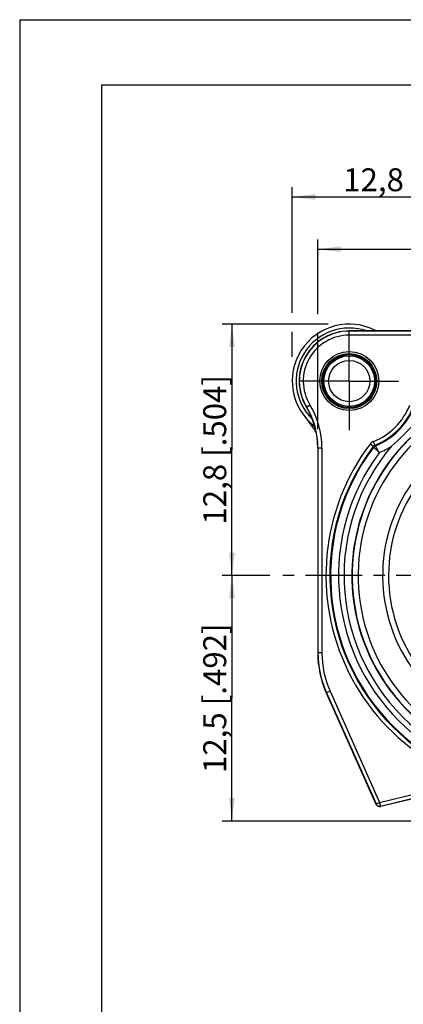
# Model space of a CAD drawing. Units: millimetres. Extents: x 0 to 420, y 0 to 297.
# Drawn here: x 0 to 59, y 147 to 297 of the extents above; entities that cross this region are included whole.
import ezdxf

# ---------------------------------------------------------------- set-up
doc = ezdxf.new("R2010")
doc.units = ezdxf.units.MM
doc.header["$LTSCALE"] = 23.1
doc.linetypes.add('CENTER', pattern=[0.6, 0.375, -0.075, 0.075, -0.075])
doc.layers.get('0').update_dxf_attribs({"linetype": 'CONTINUOUS'})
for name, color, linetype in [('AUSFORMSCHRAEGEN', 7, 'CONTINUOUS'), ('BOHRUNGEN', 7, 'CONTINUOUS'), ('DEFAULT_1', 7, 'CENTER'), ('RUNDUNGEN', 7, 'CONTINUOUS'), ('ZEICHNUNGSBEMASSUNGEN', 7, 'CONTINUOUS')]:
    doc.layers.add(name, color=color, linetype=linetype)
doc.styles.get("Standard").update_dxf_attribs({"font": 'txt', "width": 0.7})
doc.dimstyles.new('DIMSTYLE_4', dxfattribs={"dimtxt": 3.5, "dimasz": 3.5, "dimexe": 1.5, "dimexo": 0, "dimgap": 0.875, "dimtad": 1, "dimdec": 3, "dimlfac": 0.333333, "dimdsep": 46, "dimtxsty": 'STANDARD', "dimblk": '_FILLED', "dimblk1": '_FILLED', "dimblk2": '_FILLED', "dimcen": 0.09, "dimclrt": 5, "dimazin": 2, "dimtp": 0.2, "dimtm": 0.2, "dimtfac": 1, "dimtdec": 3, "dimtofl": 0, "dimtmove": 0, "dimatfit": 3, "dimldrblk": '_FILLED', "dimfxl": 1, "dimtolj": 1, "dimarcsym": 0})

# ---------------------------------------------------------------- blocks, each defined once
blk = doc.blocks.new('_FILLED')
at = {"color": 0, "linetype": 'BYBLOCK'}
blk.add_solid([(0, 0), (-1, 0.125), (-1, -0.125)], dxfattribs=at)
blk = doc.blocks.new('*D7')
at = {"layer": 'ZEICHNUNGSBEMASSUNGEN', "color": 2, "linetype": 'CONTINUOUS'}
for p, q in [((41.6, 252.2), (41.6, 271.43)), ((41.6, 269.93), (60.8, 269.93)), ((80, 269.93), (60.8, 269.93)), ((80, 263.69), (80, 265.9)), ((41.6, 245.5), (41.6, 249.34))]:
    blk.add_line(p, q, dxfattribs=at)
at = {"layer": 'ZEICHNUNGSBEMASSUNGEN', "color": 2, "linetype": 'CONTINUOUS', "xscale": 3.5, "yscale": 3.5, "zscale": 3.5, "rotation": 180}
blk.add_blockref('_FILLED', (41.6, 269.93), dxfattribs=at)
at = {"layer": 'ZEICHNUNGSBEMASSUNGEN', "color": 2, "linetype": 'CONTINUOUS', "xscale": 3.5, "yscale": 3.5, "zscale": 3.5}
blk.add_blockref('_FILLED', (80, 269.93), dxfattribs=at)
at = {"layer": 'ZEICHNUNGSBEMASSUNGEN', "color": 5, "linetype": 'CONTINUOUS', "insert": (60.8, 274.3), "char_height": 3.5, "width": 39, "attachment_point": 2, "line_spacing_factor": 0.9}
blk.add_mtext('12,8{\\ftxt.shx;\\W1.000000;\\H3.500000; }[.504]', dxfattribs=at)
blk = doc.blocks.new('*D9')
at = {"layer": 'ZEICHNUNGSBEMASSUNGEN', "color": 2, "linetype": 'CONTINUOUS'}
for p, q in [((47.07, 250.5), (30.9, 250.5)), ((32.4, 250.5), (32.4, 231.3)), ((32.4, 212.1), (32.4, 231.3)), ((37.81, 212.1), (30.9, 212.1))]:
    blk.add_line(p, q, dxfattribs=at)
at = {"layer": 'ZEICHNUNGSBEMASSUNGEN', "color": 2, "linetype": 'CONTINUOUS', "xscale": 3.5, "yscale": 3.5, "zscale": 3.5}
for p, rotation in [((32.4, 250.5), 90), ((32.4, 212.1), 270)]:
    blk.add_blockref('_FILLED', p, dxfattribs=dict(at, rotation=rotation))
at = {"layer": 'ZEICHNUNGSBEMASSUNGEN', "color": 5, "linetype": 'CONTINUOUS', "insert": (28.02, 231.3), "char_height": 3.5, "width": 39, "attachment_point": 2, "rotation": 90, "line_spacing_factor": 0.9}
blk.add_mtext('12,8{\\ftxt.shx;\\W1.000000;\\H3.500000; }[.504]', dxfattribs=at)
blk = doc.blocks.new('*D10')
at = {"layer": 'ZEICHNUNGSBEMASSUNGEN', "color": 2, "linetype": 'CONTINUOUS'}
for p, q in [((38.16, 212.1), (30.9, 212.1)), ((32.4, 212.1), (32.4, 193.35)), ((32.4, 174.6), (32.4, 193.35)), ((78.64, 174.6), (30.9, 174.6))]:
    blk.add_line(p, q, dxfattribs=at)
at = {"layer": 'ZEICHNUNGSBEMASSUNGEN', "color": 2, "linetype": 'CONTINUOUS', "xscale": 3.5, "yscale": 3.5, "zscale": 3.5}
for p, rotation in [((32.4, 212.1), 90), ((32.4, 174.6), 270)]:
    blk.add_blockref('_FILLED', p, dxfattribs=dict(at, rotation=rotation))
at = {"layer": 'ZEICHNUNGSBEMASSUNGEN', "color": 5, "linetype": 'CONTINUOUS', "insert": (28.02, 193.35), "char_height": 3.5, "width": 39, "attachment_point": 2, "rotation": 90, "line_spacing_factor": 0.9}
blk.add_mtext('12,5{\\ftxt.shx;\\W1.000000;\\H3.500000; }[.492]', dxfattribs=at)
blk = doc.blocks.new('*D13')
at = {"layer": 'ZEICHNUNGSBEMASSUNGEN', "color": 2, "linetype": 'CONTINUOUS'}
for p, q in [((45.5, 252.02), (45.5, 263.43)), ((114.5, 227.78), (114.5, 263.43)), ((45.5, 261.93), (80, 261.93)), ((114.5, 261.93), (80, 261.93)), ((45.5, 234.44), (45.5, 249.2))]:
    blk.add_line(p, q, dxfattribs=at)
at = {"layer": 'ZEICHNUNGSBEMASSUNGEN', "color": 2, "linetype": 'CONTINUOUS', "xscale": 3.5, "yscale": 3.5, "zscale": 3.5, "rotation": 180}
blk.add_blockref('_FILLED', (45.5, 261.93), dxfattribs=at)
at = {"layer": 'ZEICHNUNGSBEMASSUNGEN', "color": 2, "linetype": 'CONTINUOUS', "xscale": 3.5, "yscale": 3.5, "zscale": 3.5}
blk.add_blockref('_FILLED', (114.5, 261.93), dxfattribs=at)
at = {"layer": 'ZEICHNUNGSBEMASSUNGEN', "color": 5, "linetype": 'CONTINUOUS', "insert": (80, 266.3), "char_height": 3.5, "width": 33, "attachment_point": 2, "line_spacing_factor": 0.9}
blk.add_mtext('23{\\ftxt.shx;\\W1.000000;\\H3.500000; }[.906]', dxfattribs=at)

msp = doc.modelspace()

# ---------------------------------------------------------------- linework, layer by layer
at = {"color": 7, "linetype": 'CONTINUOUS'}
for p, q in [((0, 297), (0, 0)), ((0, 297), (420, 297)), ((12.5, 287), (12.5, 10)), ((410, 287), (12.5, 287)), ((69.0736, 249.4502), (50.303, 249.4502))]:
    msp.add_line(p, q, dxfattribs=at)
at = {"color": 9, "linetype": 'CONTINUOUS'}
msp.add_line((69.0923, 249.4238), (50.303, 249.4238), dxfattribs=at)
msp.add_arc((80, 212.1002), 24.6, 140.019449, 69.593902, dxfattribs=at)
at = {"color": 7, "linetype": 'CONTINUOUS'}
msp.add_arc((80, 212.1002), 23.7, 140.447677, 78.531074, dxfattribs=at)
at = {"layer": 'AUSFORMSCHRAEGEN', "color": 7, "linetype": 'CONTINUOUS'}
msp.add_circle((50.303, 241.8002), 4.5, dxfattribs=at)
for centre, radius, start, end in [((50.303, 241.8002), 7.65, 90, 211.227442), ((33.5, 231.6129), 12, 0, 31.227442)]:
    msp.add_arc(centre, radius, start, end, dxfattribs=at)
at = {"layer": 'AUSFORMSCHRAEGEN', "color": 9, "linetype": 'CONTINUOUS'}
msp.add_arc((80, 212.1002), 28.35, 109.541018, 325.683347, dxfattribs=at)
at = {"layer": 'BOHRUNGEN', "color": 7, "linetype": 'CONTINUOUS'}
for radius in [4.2, 3.15]:
    msp.add_circle((50.3, 241.8002), radius, dxfattribs=at)
at = {"layer": 'BOHRUNGEN', "color": 9, "linetype": 'CONTINUOUS'}
for radius in [4.0437, 3.8724]:
    msp.add_circle((50.3, 241.8002), radius, dxfattribs=at)
at = {"layer": 'DEFAULT_1', "color": 7, "linetype": 'CENTER'}
for p, q in [((50.303, 241.8002), (50.303, 249.3002)), ((50.303, 241.8002), (42.803, 241.8002)), ((50.303, 241.8002), (50.303, 234.3002)), ((50.303, 241.8002), (57.803, 241.8002)), ((80, 212.1002), (39.5, 212.1002))]:
    msp.add_line(p, q, dxfattribs=at)
at = {"layer": 'RUNDUNGEN', "color": 9, "linetype": 'CONTINUOUS'}
for p, q in [((50.303, 248.8239), (50.303, 249.4502)), ((80, 248.8239), (50.303, 248.8239)), ((43.7614, 237.8341), (44.2969, 238.1588)), ((53.9703, 231.8151), (53.4921, 232.1773)), ((54.0396, 231.7235), (53.9703, 231.8151)), ((54.2254, 232.0097), (54.0023, 232.5666)), ((45.5, 231.6129), (46.1263, 231.6129)), ((45.5264, 231.6129), (45.5264, 200.294)), ((46.1263, 231.6129), (46.1263, 200.2937)), ((45.5264, 200.294), (45.5, 200.2881)), ((46.1263, 200.2937), (45.5264, 200.2937)), ((46.8231, 194.1932), (46.7966, 194.1879)), ((47.371, 194.4375), (46.823, 194.1935)), ((46.8231, 194.1932), (54.3896, 177.1987)), ((47.371, 194.4375), (54.9376, 177.4427)), ((54.9376, 177.4427), (60.3392, 178.7395)), ((55.0777, 176.8594), (60.4793, 178.1562)), ((54.3744, 177.168), (54.3896, 177.1987)), ((54.3896, 177.1987), (54.9376, 177.4427)), ((54.9376, 177.4427), (55.0777, 176.8594)), ((55.0625, 176.8286), (55.0777, 176.8594))]:
    msp.add_line(p, q, dxfattribs=at)
at = {"layer": 'RUNDUNGEN', "color": 7, "linetype": 'CONTINUOUS'}
for p, q in [((45.5, 231.6129), (45.5, 200.2881)), ((46.7966, 194.1879), (54.3744, 177.168)), ((60.4529, 178.1228), (55.0625, 176.8286))]:
    msp.add_line(p, q, dxfattribs=at)
for centre, radius, start, end in [((50.3, 241.8002), 8.7, 61.684512, 232.867194), ((32.3, 226.383), 15, 30.072747, 40.580419), ((80, 212.1002), 29.25, 120.5, 59.5), ((31.5448, 260.5603), 38.2095, 311.31999, 318.674164), ((60.497, 200.2879), 14.997, 179.999433, 204.000567), ((54.9224, 177.4119), 0.5999, 203.997818, 283.502182)]:
    msp.add_arc(centre, radius, start, end, dxfattribs=at)
at = {"layer": 'RUNDUNGEN', "color": 9, "linetype": 'CONTINUOUS'}
for centre, radius, start, end in [((50.3, 241.8002), 8.1, 70.893314, 225.837039), ((50.303, 241.8002), 7.6236, 90, 211.227442), ((50.303, 241.8002), 7.0237, 90, 211.227442), ((33.5, 231.6129), 12.0264, 0, 31.227442), ((33.5, 231.6129), 12.6263, 0, 31.227442), ((50.303, 241.8002), 9.947, 291.832662, 338.161492), ((50.303, 241.8002), 10.5469, 291.832565, 338.161492), ((50.303, 241.8002), 10.6575, 291.989362, 338.004791), ((80, 212.1002), 29.2975, 121.195309, 58.759212), ((50.3, 241.8002), 9, 232.311144, 235.125389), ((80, 212.1002), 33.253, 142.859757, 269.477779), ((80, 212.1002), 32.6531, 142.859757, 307.134431), ((80, 212.1002), 32.5425, 142.914613, 307.079541), ((80, 212.1002), 30.4973, 139.607222, 310.388382), ((54.4485, 231.4528), 1.1998, 111.832831, 142.859587), ((54.4484, 231.453), 0.5997, 111.829256, 142.864877), ((54.5183, 231.3616), 0.6001, 111.991903, 142.911971), ((99.5981, 265.6614), 56.49, 216.563288, 216.679178), ((50.303, 241.8002), 11.8573, 292.804893, 303.066732), ((80, 212.1002), 31.3427, 143.212136, 306.784386), ((60.5233, 200.2935), 14.9969, 179.997916, 204.001828), ((60.5229, 200.2934), 14.3966, 179.999003, 204.000997), ((54.9377, 177.443), 0.6001, 204.016669, 283.483393)]:
    msp.add_arc(centre, radius, start, end, dxfattribs=at)
for points, knots in [([(54.0396, 231.7235), (54.0629, 231.7001), (54.1917, 231.571), (54.3957, 231.3674), (54.6588, 231.1061), (54.8167, 230.9509), (54.8988, 230.8698)], [0, 0, 0, 0, 0.08176051, 0.45163786, 0.71403402, 1, 1, 1, 1]), ([(54.8988, 230.8698), (54.8212, 231.0007), (54.6179, 231.3493), (54.4172, 231.6993), (54.2935, 231.918)], [0, 0, 0, 0, 0.37733402, 1, 1, 1, 1])]:
    msp.add_open_spline(points, degree=3, knots=knots, dxfattribs=at)

# ---------------------------------------------------------------- dimensions: what is measured, and where the dimension line sits
at = {"layer": 'ZEICHNUNGSBEMASSUNGEN', "color": 2, "linetype": 'CONTINUOUS'}
for base, p1, p2, angle, picture, middle in [((41.6, 269.9292), (80, 263.6921), (41.6, 245.505), 180, '*D7', (60.8, 269.9292)), ((32.4, 250.5002), (37.8136, 212.1002), (47.0692, 250.5002), 90, '*D9', (32.4, 231.3002)), ((32.4, 212.1002), (78.6425, 174.6002), (38.1561, 212.1002), 90, '*D10', (32.4, 193.3502))]:
    dim = msp.add_linear_dim(base=base, p1=p1, p2=p2, angle=angle, dimstyle='DIMSTYLE_4', dxfattribs=at)
    dim.commit()
    dim.dimension.update_dxf_attribs({"geometry": picture, "text_midpoint": middle, "dimtype": 160})
dim = msp.add_linear_dim(base=(114.5, 261.9292), p1=(45.5, 234.4424), p2=(114.5, 227.7816), dimstyle='DIMSTYLE_4', dxfattribs=at)
dim.commit()
dim.dimension.update_dxf_attribs({"geometry": '*D13', "text_midpoint": (80, 261.9292), "dimtype": 160})

doc.saveas('drawing.dxf')
